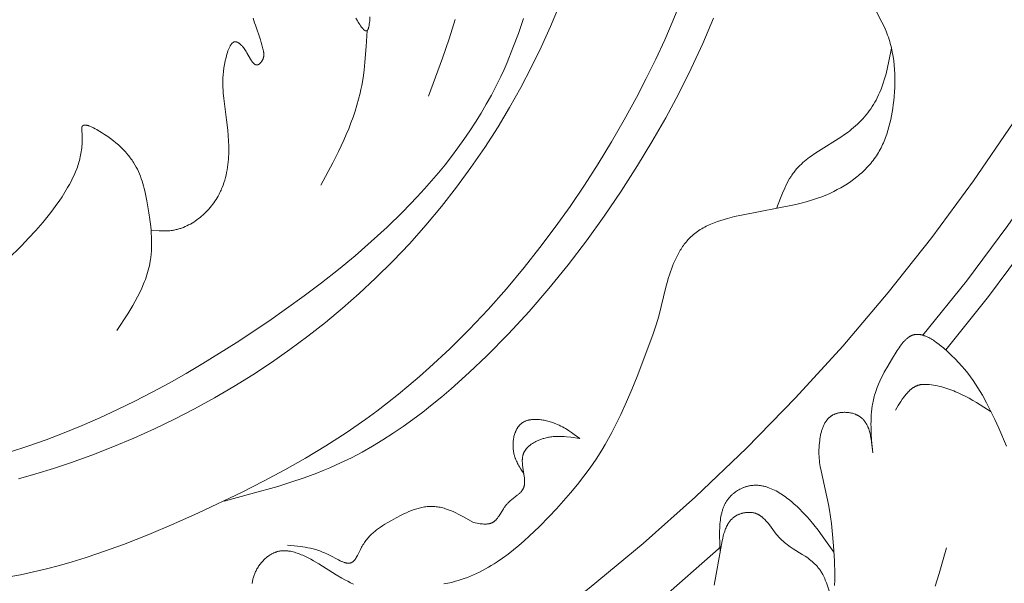
# Model space of a CAD drawing. Units: millimetres. Extents: x 2960 to 10722, y 1143 to 5041.
# Drawn here: x 9446 to 9520, y 2013 to 2055 of the extents above; entities that cross this region are included whole.
import ezdxf

# ---------------------------------------------------------------- set-up
doc = ezdxf.new("R2010")
doc.units = ezdxf.units.MM
doc.layers.get('0').update_dxf_attribs({"lineweight": 13})

msp = doc.modelspace()

# ---------------------------------------------------------------- linework, layer by layer
for points in [[(9513.472, 2031.877), (9516.692, 2035.896), (9519.777, 2040.02), (9522.721, 2044.246), (9525.522, 2048.567), (9528.177, 2052.98), (9530.682, 2057.48), (9533.035, 2062.061), (9535.234, 2066.718), (9537.275, 2071.446), (9539.157, 2076.24), (9540.877, 2081.094), (9542.433, 2086.003)], [(9515.164, 2030.785), (9518.33, 2034.744), (9521.365, 2038.804), (9524.267, 2042.961), (9527.032, 2047.21), (9529.657, 2051.547), (9532.139, 2055.967), (9534.476, 2060.465), (9536.666, 2065.037), (9538.706, 2069.678), (9540.593, 2074.383), (9542.326, 2079.147), (9543.904, 2083.965)], [(9495.541, 2056.694), (9494.945, 2055.227), (9494.311, 2053.776), (9493.642, 2052.339), (9492.941, 2050.918), (9492.21, 2049.511), (9491.302, 2047.848), (9490.356, 2046.208), (9489.372, 2044.591), (9488.35, 2042.999), (9487.29, 2041.431), (9486.191, 2039.89), (9485.053, 2038.376), (9483.875, 2036.889), (9482.565, 2035.325), (9481.209, 2033.797), (9479.807, 2032.312), (9478.36, 2030.872), (9476.868, 2029.483), (9476.105, 2028.808), (9475.331, 2028.147), (9474.545, 2027.501), (9473.749, 2026.87), (9472.941, 2026.255), (9472.122, 2025.656), (9470.664, 2024.647), (9469.174, 2023.685), (9467.655, 2022.767), (9466.111, 2021.889), (9464.542, 2021.047), (9462.951, 2020.238), (9459.717, 2018.704), (9457.877, 2017.885), (9456.02, 2017.105), (9454.147, 2016.371), (9452.258, 2015.695), (9451.307, 2015.382), (9450.353, 2015.087), (9449.395, 2014.812), (9448.433, 2014.557), (9447.467, 2014.324), (9446.498, 2014.114), (9445.525, 2013.929)], [(9446.351, 2021.222), (9447.653, 2021.594), (9448.947, 2021.995), (9450.231, 2022.424), (9451.81, 2022.992), (9453.372, 2023.601), (9454.917, 2024.249), (9456.442, 2024.937), (9457.947, 2025.663), (9459.432, 2026.428), (9460.894, 2027.232), (9462.332, 2028.073), (9463.746, 2028.951), (9465.134, 2029.866), (9466.496, 2030.818), (9467.829, 2031.805), (9469.133, 2032.829), (9470.408, 2033.887), (9471.651, 2034.981), (9472.861, 2036.109), (9474.145, 2037.379), (9475.388, 2038.69), (9476.589, 2040.039), (9477.748, 2041.427), (9478.864, 2042.851), (9479.936, 2044.312), (9480.963, 2045.807), (9481.944, 2047.337), (9482.804, 2048.773), (9483.624, 2050.234), (9484.403, 2051.721), (9485.14, 2053.23), (9485.833, 2054.761), (9486.481, 2056.312)], [(9477.926, 2013.44), (9478.358, 2013.53), (9478.572, 2013.581), (9478.785, 2013.636), (9478.996, 2013.696), (9479.205, 2013.76), (9479.438, 2013.838), (9479.669, 2013.922), (9479.898, 2014.013), (9480.125, 2014.109), (9480.35, 2014.211), (9480.573, 2014.318), (9480.794, 2014.431), (9481.013, 2014.549), (9481.23, 2014.671), (9481.445, 2014.799), (9481.658, 2014.931), (9481.869, 2015.067), (9482.286, 2015.352), (9482.695, 2015.652), (9483.097, 2015.967), (9483.493, 2016.293), (9483.881, 2016.631), (9484.263, 2016.977), (9485.008, 2017.694), (9485.729, 2018.43), (9486.277, 2019.014), (9486.81, 2019.605), (9487.327, 2020.203), (9487.827, 2020.81), (9488.309, 2021.428), (9488.771, 2022.057), (9489.213, 2022.698), (9489.633, 2023.353), (9489.892, 2023.783), (9490.142, 2024.218), (9490.383, 2024.659), (9490.617, 2025.105), (9491.063, 2026.01), (9491.483, 2026.932), (9491.882, 2027.865), (9492.265, 2028.808), (9492.994, 2030.709), (9493.462, 2031.993), (9493.677, 2032.638), (9493.777, 2032.962), (9493.871, 2033.287), (9494.054, 2033.999), (9494.4, 2035.435), (9494.496, 2035.796), (9494.601, 2036.157), (9494.667, 2036.368), (9494.736, 2036.577), (9494.81, 2036.786), (9494.889, 2036.993), (9494.972, 2037.199), (9495.06, 2037.402), (9495.153, 2037.601), (9495.251, 2037.798), (9495.355, 2037.99), (9495.465, 2038.177), (9495.522, 2038.269), (9495.58, 2038.359), (9495.641, 2038.448), (9495.702, 2038.536), (9495.766, 2038.622), (9495.831, 2038.706), (9495.897, 2038.788), (9495.965, 2038.869), (9496.035, 2038.948), (9496.107, 2039.025), (9496.181, 2039.101), (9496.256, 2039.174), (9496.348, 2039.258), (9496.442, 2039.339), (9496.539, 2039.418), (9496.638, 2039.493), (9496.74, 2039.566), (9496.843, 2039.637), (9496.949, 2039.705), (9497.056, 2039.77), (9497.166, 2039.833), (9497.277, 2039.894), (9497.39, 2039.953), (9497.504, 2040.009), (9497.621, 2040.063), (9497.738, 2040.116), (9497.978, 2040.214), (9498.222, 2040.306), (9498.47, 2040.391), (9498.722, 2040.469), (9498.976, 2040.542), (9499.491, 2040.674), (9500.009, 2040.791), (9504.033, 2041.568), (9504.423, 2041.663), (9504.811, 2041.767), (9505.197, 2041.881), (9505.58, 2042.007), (9505.96, 2042.146), (9506.15, 2042.22), (9506.338, 2042.299), (9506.6, 2042.416), (9506.86, 2042.54), (9507.118, 2042.672), (9507.372, 2042.812), (9507.622, 2042.959), (9507.868, 2043.114), (9508.109, 2043.276), (9508.344, 2043.446), (9508.573, 2043.624), (9508.684, 2043.715), (9508.794, 2043.809), (9508.902, 2043.904), (9509.008, 2044.001), (9509.112, 2044.1), (9509.214, 2044.201), (9509.313, 2044.303), (9509.41, 2044.408), (9509.505, 2044.514), (9509.598, 2044.622), (9509.687, 2044.732), (9509.775, 2044.843), (9509.859, 2044.957), (9509.941, 2045.072), (9510.017, 2045.185), (9510.091, 2045.3), (9510.162, 2045.417), (9510.231, 2045.534), (9510.297, 2045.654), (9510.361, 2045.775), (9510.422, 2045.897), (9510.481, 2046.021), (9510.538, 2046.145), (9510.592, 2046.271), (9510.644, 2046.399), (9510.694, 2046.527), (9510.788, 2046.787), (9510.873, 2047.051), (9510.951, 2047.318), (9511.021, 2047.589), (9511.084, 2047.862), (9511.14, 2048.138), (9511.19, 2048.415), (9511.233, 2048.694), (9511.271, 2048.975), (9511.304, 2049.256), (9511.336, 2049.588), (9511.361, 2049.921), (9511.378, 2050.254), (9511.387, 2050.586), (9511.388, 2050.918), (9511.38, 2051.248), (9511.362, 2051.578), (9511.336, 2051.905), (9511.299, 2052.23), (9511.252, 2052.554), (9511.195, 2052.874), (9511.162, 2053.033), (9511.126, 2053.192), (9511.088, 2053.349), (9511.046, 2053.506), (9511.002, 2053.662), (9510.955, 2053.816), (9510.904, 2053.97), (9510.851, 2054.123), (9510.794, 2054.275), (9510.735, 2054.426), (9510.664, 2054.595), (9510.589, 2054.763), (9510.43, 2055.097), (9509.757, 2056.412)], [(9445.696, 2023.206), (9447.066, 2023.654), (9448.42, 2024.134), (9449.761, 2024.646), (9451.088, 2025.188), (9452.401, 2025.761), (9453.703, 2026.362), (9454.992, 2026.991), (9456.27, 2027.648), (9457.537, 2028.331), (9458.793, 2029.039), (9460.04, 2029.771), (9462.507, 2031.307), (9464.942, 2032.93), (9467.551, 2034.789), (9468.833, 2035.757), (9470.095, 2036.751), (9471.332, 2037.772), (9472.54, 2038.822), (9473.716, 2039.9), (9474.854, 2041.009), (9475.952, 2042.148), (9476.484, 2042.73), (9477.004, 2043.319), (9477.513, 2043.917), (9478.008, 2044.523), (9478.49, 2045.137), (9478.958, 2045.76), (9479.412, 2046.391), (9479.851, 2047.031), (9480.275, 2047.68), (9480.683, 2048.338), (9481.074, 2049.005), (9481.449, 2049.681), (9481.806, 2050.366), (9482.145, 2051.06), (9482.386, 2051.582), (9482.616, 2052.109), (9483.052, 2053.176), (9483.459, 2054.259), (9483.841, 2055.354)], [(9456.219, 2039.652), (9456.81, 2039.615), (9457.007, 2039.609), (9457.202, 2039.608), (9457.3, 2039.61), (9457.397, 2039.614), (9457.494, 2039.62), (9457.591, 2039.628), (9457.687, 2039.639), (9457.783, 2039.652), (9457.852, 2039.663), (9457.921, 2039.676), (9457.99, 2039.69), (9458.058, 2039.705), (9458.126, 2039.722), (9458.194, 2039.74), (9458.262, 2039.759), (9458.33, 2039.779), (9458.397, 2039.801), (9458.464, 2039.824), (9458.53, 2039.849), (9458.596, 2039.874), (9458.728, 2039.929), (9458.858, 2039.988), (9458.987, 2040.052), (9459.114, 2040.12), (9459.239, 2040.193), (9459.363, 2040.27), (9459.485, 2040.35), (9459.605, 2040.435), (9459.722, 2040.523), (9459.838, 2040.615), (9459.951, 2040.71), (9460.062, 2040.809), (9460.17, 2040.91), (9460.276, 2041.015), (9460.379, 2041.123), (9460.479, 2041.233), (9460.577, 2041.346), (9460.671, 2041.462), (9460.763, 2041.58), (9460.851, 2041.7), (9460.936, 2041.822), (9461.017, 2041.946), (9461.095, 2042.072), (9461.17, 2042.199), (9461.241, 2042.328), (9461.308, 2042.459), (9461.351, 2042.548), (9461.393, 2042.638), (9461.433, 2042.729), (9461.471, 2042.82), (9461.543, 2043.003), (9461.608, 2043.189), (9461.666, 2043.376), (9461.719, 2043.565), (9461.766, 2043.756), (9461.807, 2043.947), (9461.843, 2044.14), (9461.874, 2044.334), (9461.9, 2044.529), (9461.921, 2044.724), (9461.938, 2044.921), (9461.95, 2045.117), (9461.959, 2045.314), (9461.963, 2045.511), (9461.962, 2045.906), (9461.949, 2046.299), (9461.924, 2046.691), (9461.891, 2047.079), (9461.806, 2047.842), (9461.593, 2049.423), (9461.551, 2049.844), (9461.536, 2050.058), (9461.526, 2050.275), (9461.521, 2050.496), (9461.523, 2050.722), (9461.532, 2050.954), (9461.549, 2051.192), (9461.574, 2051.439), (9461.608, 2051.693), (9461.652, 2051.958), (9461.706, 2052.233), (9461.762, 2052.478), (9461.794, 2052.601), (9461.828, 2052.723), (9461.864, 2052.841), (9461.902, 2052.957), (9461.922, 2053.012), (9461.943, 2053.067), (9461.964, 2053.119), (9461.987, 2053.171), (9462.009, 2053.22), (9462.033, 2053.267), (9462.057, 2053.312), (9462.069, 2053.334), (9462.081, 2053.355), (9462.094, 2053.376), (9462.107, 2053.396), (9462.12, 2053.415), (9462.133, 2053.433), (9462.146, 2053.451), (9462.159, 2053.469), (9462.173, 2053.485), (9462.187, 2053.501), (9462.201, 2053.516), (9462.215, 2053.53), (9462.222, 2053.537), (9462.229, 2053.544), (9462.237, 2053.55), (9462.244, 2053.556), (9462.251, 2053.562), (9462.259, 2053.568), (9462.266, 2053.574), (9462.274, 2053.579), (9462.281, 2053.584), (9462.289, 2053.589), (9462.296, 2053.594), (9462.304, 2053.598), (9462.312, 2053.603), (9462.319, 2053.607), (9462.327, 2053.61), (9462.335, 2053.614), (9462.343, 2053.617), (9462.351, 2053.62), (9462.359, 2053.623), (9462.367, 2053.626), (9462.375, 2053.628), (9462.383, 2053.63), (9462.391, 2053.632), (9462.399, 2053.634), (9462.408, 2053.635), (9462.416, 2053.636), (9462.424, 2053.637), (9462.433, 2053.638), (9462.439, 2053.638), (9462.445, 2053.638), (9462.45, 2053.638), (9462.456, 2053.638), (9462.462, 2053.638), (9462.468, 2053.638), (9462.474, 2053.637), (9462.48, 2053.637), (9462.486, 2053.636), (9462.492, 2053.635), (9462.498, 2053.634), (9462.505, 2053.633), (9462.511, 2053.632), (9462.517, 2053.63), (9462.529, 2053.628), (9462.541, 2053.624), (9462.554, 2053.62), (9462.566, 2053.616), (9462.579, 2053.611), (9462.592, 2053.606), (9462.604, 2053.6), (9462.617, 2053.594), (9462.63, 2053.588), (9462.643, 2053.581), (9462.656, 2053.574), (9462.668, 2053.566), (9462.681, 2053.558), (9462.694, 2053.55), (9462.708, 2053.541), (9462.734, 2053.522), (9462.76, 2053.502), (9462.786, 2053.481), (9462.813, 2053.458), (9462.84, 2053.434), (9462.866, 2053.408), (9462.893, 2053.382), (9462.919, 2053.354), (9462.946, 2053.325), (9462.972, 2053.295), (9462.999, 2053.265), (9463.051, 2053.2), (9463.103, 2053.132), (9463.154, 2053.061), (9463.204, 2052.988), (9463.253, 2052.912), (9463.31, 2052.819), (9463.578, 2052.356), (9463.629, 2052.272), (9463.655, 2052.233), (9463.681, 2052.195), (9463.707, 2052.158), (9463.733, 2052.124), (9463.759, 2052.092), (9463.772, 2052.076), (9463.785, 2052.061), (9463.798, 2052.047), (9463.811, 2052.034), (9463.824, 2052.021), (9463.837, 2052.009), (9463.851, 2051.997), (9463.864, 2051.986), (9463.871, 2051.981), (9463.878, 2051.976), (9463.884, 2051.971), (9463.891, 2051.966), (9463.898, 2051.962), (9463.905, 2051.957), (9463.912, 2051.953), (9463.918, 2051.949), (9463.925, 2051.946), (9463.932, 2051.942), (9463.939, 2051.939), (9463.946, 2051.936), (9463.953, 2051.933), (9463.96, 2051.93), (9463.967, 2051.928), (9463.974, 2051.926), (9463.981, 2051.923), (9463.988, 2051.922), (9463.995, 2051.92), (9464.002, 2051.919), (9464.01, 2051.917), (9464.017, 2051.916), (9464.024, 2051.916), (9464.031, 2051.915), (9464.038, 2051.915), (9464.046, 2051.915), (9464.053, 2051.915), (9464.06, 2051.916), (9464.068, 2051.916), (9464.075, 2051.917), (9464.083, 2051.919), (9464.09, 2051.92), (9464.098, 2051.922), (9464.105, 2051.924), (9464.113, 2051.926), (9464.12, 2051.928), (9464.128, 2051.931), (9464.135, 2051.934), (9464.142, 2051.937), (9464.149, 2051.94), (9464.156, 2051.943), (9464.164, 2051.947), (9464.171, 2051.951), (9464.178, 2051.955), (9464.186, 2051.959), (9464.193, 2051.964), (9464.2, 2051.968), (9464.208, 2051.973), (9464.222, 2051.983), (9464.237, 2051.994), (9464.251, 2052.006), (9464.266, 2052.018), (9464.28, 2052.031), (9464.294, 2052.045), (9464.308, 2052.059), (9464.322, 2052.073), (9464.336, 2052.089), (9464.349, 2052.104), (9464.363, 2052.12), (9464.376, 2052.137), (9464.388, 2052.154), (9464.401, 2052.171), (9464.413, 2052.189), (9464.425, 2052.207), (9464.436, 2052.225), (9464.447, 2052.243), (9464.458, 2052.262), (9464.468, 2052.281), (9464.478, 2052.3), (9464.487, 2052.319), (9464.496, 2052.339), (9464.504, 2052.358), (9464.512, 2052.377), (9464.519, 2052.397), (9464.526, 2052.417), (9464.532, 2052.437), (9464.537, 2052.457), (9464.542, 2052.476), (9464.547, 2052.496), (9464.55, 2052.516), (9464.554, 2052.536), (9464.557, 2052.556), (9464.559, 2052.576), (9464.561, 2052.596), (9464.562, 2052.616), (9464.563, 2052.635), (9464.564, 2052.655), (9464.564, 2052.675), (9464.564, 2052.695), (9464.563, 2052.715), (9464.561, 2052.754), (9464.558, 2052.793), (9464.553, 2052.833), (9464.548, 2052.872), (9464.542, 2052.911), (9464.535, 2052.951), (9464.519, 2053.029), (9464.498, 2053.122), (9464.476, 2053.215), (9464.427, 2053.401), (9464.372, 2053.585), (9464.314, 2053.769), (9463.937, 2054.856), (9463.879, 2055.035), (9463.826, 2055.215), (9463.777, 2055.394)], [(9461.61, 2019.586), (9463.61, 2020.108), (9465.593, 2020.667), (9466.574, 2020.972), (9467.546, 2021.299), (9468.506, 2021.653), (9468.98, 2021.842), (9469.452, 2022.04), (9470.264, 2022.406), (9471.064, 2022.798), (9471.853, 2023.215), (9472.631, 2023.656), (9473.397, 2024.12), (9474.152, 2024.605), (9474.896, 2025.111), (9475.628, 2025.635), (9476.351, 2026.177), (9477.062, 2026.735), (9477.763, 2027.308), (9478.454, 2027.895), (9479.805, 2029.105), (9481.116, 2030.355), (9482.709, 2031.971), (9484.243, 2033.633), (9485.72, 2035.338), (9487.141, 2037.086), (9488.508, 2038.874), (9489.822, 2040.701), (9491.087, 2042.565), (9492.303, 2044.465), (9493.366, 2046.219), (9494.386, 2048.001), (9495.358, 2049.809), (9496.277, 2051.643), (9497.139, 2053.503), (9497.938, 2055.388)], [(9471.402, 2055.38), (9471.506, 2055.195), (9471.562, 2055.101), (9471.62, 2055.007), (9471.683, 2054.912), (9471.747, 2054.818), (9471.812, 2054.729), (9471.844, 2054.688), (9471.876, 2054.648), (9471.908, 2054.61), (9471.94, 2054.576), (9471.955, 2054.56), (9471.971, 2054.545), (9471.986, 2054.53), (9472.001, 2054.517), (9472.016, 2054.504), (9472.031, 2054.492), (9472.038, 2054.487), (9472.045, 2054.482), (9472.052, 2054.477), (9472.059, 2054.472), (9472.066, 2054.468), (9472.073, 2054.464), (9472.08, 2054.46), (9472.086, 2054.456), (9472.093, 2054.453), (9472.1, 2054.45), (9472.103, 2054.449), (9472.106, 2054.448), (9472.109, 2054.446), (9472.113, 2054.445), (9472.116, 2054.444), (9472.12, 2054.443), (9472.123, 2054.442), (9472.127, 2054.441), (9472.13, 2054.441), (9472.133, 2054.44), (9472.137, 2054.439), (9472.14, 2054.439), (9472.143, 2054.438), (9472.147, 2054.438), (9472.15, 2054.438), (9472.153, 2054.438), (9472.157, 2054.438), (9472.16, 2054.438), (9472.163, 2054.438), (9472.166, 2054.438), (9472.169, 2054.439), (9472.172, 2054.439), (9472.175, 2054.44), (9472.178, 2054.44), (9472.181, 2054.441), (9472.185, 2054.442), (9472.188, 2054.443), (9472.19, 2054.444), (9472.193, 2054.445), (9472.196, 2054.446), (9472.199, 2054.447), (9472.202, 2054.448), (9472.205, 2054.45), (9472.208, 2054.451), (9472.211, 2054.453), (9472.213, 2054.454), (9472.216, 2054.456), (9472.219, 2054.458), (9472.222, 2054.46), (9472.224, 2054.462), (9472.227, 2054.464), (9472.23, 2054.466), (9472.232, 2054.468), (9472.235, 2054.47), (9472.237, 2054.473), (9472.24, 2054.475), (9472.243, 2054.478), (9472.245, 2054.48), (9472.248, 2054.483), (9472.25, 2054.486), (9472.255, 2054.491), (9472.26, 2054.497), (9472.264, 2054.504), (9472.269, 2054.51), (9472.274, 2054.517), (9472.278, 2054.524), (9472.283, 2054.532), (9472.287, 2054.54), (9472.291, 2054.548), (9472.295, 2054.556), (9472.299, 2054.565), (9472.304, 2054.573), (9472.307, 2054.583), (9472.315, 2054.602), (9472.323, 2054.622), (9472.33, 2054.643), (9472.337, 2054.664), (9472.343, 2054.687), (9472.349, 2054.711), (9472.361, 2054.761), (9472.372, 2054.814), (9472.382, 2054.871), (9472.392, 2054.93), (9472.408, 2055.055), (9472.421, 2055.189), (9472.441, 2055.474)], [(9478.757, 2055.279), (9478.305, 2053.847), (9477.817, 2052.427), (9476.783, 2049.608)], [(9472.238, 2054.473), (9472.165, 2053.293), (9472.069, 2052.119), (9472.004, 2051.537), (9471.925, 2050.958), (9471.828, 2050.384), (9471.772, 2050.099), (9471.71, 2049.816), (9471.6, 2049.37), (9471.476, 2048.929), (9471.34, 2048.49), (9471.191, 2048.055), (9471.031, 2047.623), (9470.861, 2047.193), (9470.681, 2046.766), (9470.493, 2046.341), (9470.096, 2045.497), (9469.676, 2044.658), (9468.799, 2042.992)], [(9502.599, 2041.275), (9502.893, 2042.043), (9503.047, 2042.42), (9503.211, 2042.788), (9503.298, 2042.968), (9503.388, 2043.145), (9503.482, 2043.319), (9503.58, 2043.488), (9503.683, 2043.654), (9503.736, 2043.735), (9503.79, 2043.815), (9503.846, 2043.893), (9503.904, 2043.971), (9503.963, 2044.047), (9504.023, 2044.121), (9504.124, 2044.239), (9504.228, 2044.353), (9504.337, 2044.464), (9504.448, 2044.572), (9504.563, 2044.677), (9504.681, 2044.779), (9504.802, 2044.879), (9504.926, 2044.977), (9505.052, 2045.072), (9505.18, 2045.166), (9505.443, 2045.348), (9505.712, 2045.526), (9507.38, 2046.568), (9507.652, 2046.753), (9507.917, 2046.945), (9508.047, 2047.045), (9508.175, 2047.147), (9508.322, 2047.269), (9508.466, 2047.396), (9508.607, 2047.525), (9508.744, 2047.659), (9508.877, 2047.795), (9509.007, 2047.934), (9509.133, 2048.077), (9509.255, 2048.222), (9509.373, 2048.37), (9509.487, 2048.522), (9509.597, 2048.675), (9509.702, 2048.832), (9509.803, 2048.99), (9509.9, 2049.151), (9509.991, 2049.315), (9510.078, 2049.481), (9510.182, 2049.694), (9510.279, 2049.91), (9510.368, 2050.13), (9510.452, 2050.352), (9510.529, 2050.577), (9510.601, 2050.804), (9510.668, 2051.033), (9510.731, 2051.264), (9510.846, 2051.731), (9510.948, 2052.203), (9511.135, 2053.155)], [(9445.576, 2037.517), (9446.583, 2038.516), (9447.11, 2039.063), (9447.637, 2039.637), (9448.157, 2040.235), (9448.661, 2040.856), (9448.906, 2041.173), (9449.143, 2041.495), (9449.373, 2041.821), (9449.595, 2042.151), (9449.806, 2042.485), (9450.008, 2042.821), (9450.137, 2043.05), (9450.26, 2043.28), (9450.377, 2043.512), (9450.487, 2043.746), (9450.59, 2043.983), (9450.684, 2044.223), (9450.729, 2044.345), (9450.77, 2044.467), (9450.81, 2044.59), (9450.847, 2044.715), (9450.882, 2044.84), (9450.915, 2044.967), (9450.944, 2045.094), (9450.972, 2045.223), (9450.996, 2045.353), (9451.018, 2045.484), (9451.037, 2045.617), (9451.053, 2045.751), (9451.066, 2045.887), (9451.076, 2046.024), (9451.082, 2046.162), (9451.086, 2046.302), (9451.086, 2046.444), (9451.083, 2046.587), (9451.077, 2046.732), (9451.053, 2047.06), (9451.05, 2047.117), (9451.05, 2047.145), (9451.05, 2047.171), (9451.05, 2047.198), (9451.051, 2047.21), (9451.052, 2047.223), (9451.053, 2047.235), (9451.054, 2047.247), (9451.055, 2047.258), (9451.057, 2047.27), (9451.059, 2047.281), (9451.062, 2047.291), (9451.064, 2047.301), (9451.066, 2047.307), (9451.067, 2047.311), (9451.07, 2047.32), (9451.073, 2047.328), (9451.074, 2047.332), (9451.076, 2047.336), (9451.077, 2047.339), (9451.079, 2047.343), (9451.081, 2047.347), (9451.083, 2047.35), (9451.085, 2047.354), (9451.087, 2047.358), (9451.089, 2047.361), (9451.091, 2047.364), (9451.093, 2047.368), (9451.095, 2047.371), (9451.097, 2047.374), (9451.099, 2047.377), (9451.102, 2047.38), (9451.104, 2047.383), (9451.106, 2047.386), (9451.109, 2047.389), (9451.111, 2047.392), (9451.114, 2047.394), (9451.116, 2047.397), (9451.119, 2047.4), (9451.122, 2047.402), (9451.124, 2047.405), (9451.127, 2047.407), (9451.13, 2047.409), (9451.133, 2047.412), (9451.136, 2047.414), (9451.139, 2047.416), (9451.142, 2047.418), (9451.145, 2047.42), (9451.148, 2047.422), (9451.151, 2047.424), (9451.155, 2047.426), (9451.158, 2047.428), (9451.161, 2047.43), (9451.165, 2047.432), (9451.168, 2047.433), (9451.171, 2047.435), (9451.175, 2047.436), (9451.178, 2047.438), (9451.182, 2047.439), (9451.189, 2047.442), (9451.197, 2047.445), (9451.205, 2047.447), (9451.212, 2047.449), (9451.22, 2047.451), (9451.228, 2047.453), (9451.237, 2047.454), (9451.245, 2047.455), (9451.254, 2047.456), (9451.263, 2047.457), (9451.272, 2047.458), (9451.281, 2047.458), (9451.29, 2047.458), (9451.3, 2047.458), (9451.309, 2047.458), (9451.319, 2047.458), (9451.329, 2047.457), (9451.349, 2047.456), (9451.369, 2047.453), (9451.391, 2047.45), (9451.412, 2047.447), (9451.435, 2047.442), (9451.457, 2047.437), (9451.481, 2047.432), (9451.504, 2047.425), (9451.528, 2047.418), (9451.553, 2047.411), (9451.603, 2047.394), (9451.654, 2047.375), (9451.707, 2047.354), (9451.761, 2047.331), (9451.817, 2047.307), (9451.929, 2047.252), (9452.045, 2047.193), (9452.162, 2047.129), (9452.28, 2047.062), (9452.512, 2046.921), (9452.753, 2046.767), (9452.981, 2046.613), (9453.197, 2046.457), (9453.401, 2046.301), (9453.595, 2046.144), (9453.777, 2045.986), (9453.95, 2045.827), (9454.112, 2045.668), (9454.264, 2045.507), (9454.407, 2045.345), (9454.475, 2045.264), (9454.541, 2045.182), (9454.605, 2045.1), (9454.667, 2045.018), (9454.726, 2044.936), (9454.784, 2044.853), (9454.84, 2044.77), (9454.894, 2044.687), (9454.996, 2044.519), (9455.091, 2044.35), (9455.179, 2044.18), (9455.261, 2044.009), (9455.338, 2043.836), (9455.408, 2043.662), (9455.474, 2043.486), (9455.534, 2043.309), (9455.59, 2043.13), (9455.643, 2042.95), (9455.691, 2042.769), (9455.736, 2042.585), (9455.818, 2042.214), (9455.891, 2041.835), (9456.039, 2040.953), (9456.11, 2040.448), (9456.169, 2039.937), (9456.193, 2039.679), (9456.212, 2039.421), (9456.226, 2039.163), (9456.234, 2038.906), (9456.236, 2038.648), (9456.232, 2038.392), (9456.22, 2038.136), (9456.2, 2037.882), (9456.172, 2037.63), (9456.155, 2037.505), (9456.136, 2037.38), (9456.105, 2037.207), (9456.07, 2037.034), (9456.03, 2036.863), (9455.986, 2036.692), (9455.938, 2036.523), (9455.887, 2036.355), (9455.831, 2036.188), (9455.773, 2036.022), (9455.71, 2035.857), (9455.645, 2035.692), (9455.505, 2035.367), (9455.353, 2035.044), (9455.191, 2034.724), (9455.02, 2034.406), (9454.841, 2034.091), (9454.464, 2033.466), (9453.665, 2032.228)], [(9462.453, 1996.266), (9467.064, 1998.688), (9471.588, 2001.269), (9476.019, 2004.006), (9480.353, 2006.895), (9484.583, 2009.933), (9488.705, 2013.116), (9492.714, 2016.441), (9496.605, 2019.903), (9500.373, 2023.499), (9504.014, 2027.224), (9507.523, 2031.072), (9510.896, 2035.041), (9514.129, 2039.125), (9517.218, 2043.318), (9520.159, 2047.617)], [(9519.671, 2023.643), (9519.098, 2024.987), (9518.8, 2025.641), (9518.492, 2026.282), (9518.197, 2026.858), (9517.886, 2027.422), (9517.722, 2027.7), (9517.552, 2027.975), (9517.374, 2028.249), (9517.189, 2028.52), (9516.994, 2028.79), (9516.79, 2029.059), (9516.575, 2029.326), (9516.348, 2029.592), (9516.109, 2029.858), (9515.857, 2030.123), (9515.591, 2030.387), (9515.311, 2030.652), (9514.995, 2030.932), (9514.832, 2031.068), (9514.667, 2031.2), (9514.499, 2031.326), (9514.415, 2031.387), (9514.33, 2031.445), (9514.245, 2031.501), (9514.161, 2031.554), (9514.076, 2031.605), (9513.991, 2031.653), (9513.906, 2031.698), (9513.822, 2031.74), (9513.738, 2031.779), (9513.696, 2031.797), (9513.654, 2031.814), (9513.612, 2031.83), (9513.57, 2031.845), (9513.529, 2031.859), (9513.488, 2031.872), (9513.446, 2031.885), (9513.405, 2031.896), (9513.364, 2031.906), (9513.324, 2031.914), (9513.283, 2031.922), (9513.243, 2031.929), (9513.203, 2031.934), (9513.163, 2031.939), (9513.123, 2031.942), (9513.084, 2031.943), (9513.044, 2031.944), (9513.006, 2031.943), (9512.967, 2031.941), (9512.948, 2031.939), (9512.928, 2031.938), (9512.909, 2031.935), (9512.89, 2031.933), (9512.871, 2031.93), (9512.853, 2031.927), (9512.834, 2031.923), (9512.815, 2031.919), (9512.796, 2031.915), (9512.778, 2031.91), (9512.759, 2031.905), (9512.741, 2031.9), (9512.723, 2031.894), (9512.704, 2031.888), (9512.681, 2031.879), (9512.657, 2031.87), (9512.634, 2031.86), (9512.611, 2031.85), (9512.588, 2031.839), (9512.565, 2031.827), (9512.542, 2031.815), (9512.52, 2031.802), (9512.497, 2031.789), (9512.475, 2031.775), (9512.453, 2031.761), (9512.431, 2031.746), (9512.409, 2031.731), (9512.387, 2031.715), (9512.344, 2031.682), (9512.301, 2031.647), (9512.259, 2031.61), (9512.217, 2031.571), (9512.175, 2031.531), (9512.134, 2031.49), (9512.094, 2031.447), (9512.054, 2031.402), (9512.014, 2031.356), (9511.936, 2031.261), (9511.859, 2031.162), (9511.783, 2031.06), (9511.709, 2030.955), (9511.564, 2030.738), (9511.132, 2030.053), (9510.858, 2029.595), (9510.605, 2029.142), (9510.488, 2028.917), (9510.376, 2028.691), (9510.27, 2028.466), (9510.172, 2028.24), (9510.081, 2028.014), (9509.997, 2027.786), (9509.921, 2027.556), (9509.886, 2027.441), (9509.854, 2027.325), (9509.823, 2027.209), (9509.795, 2027.091), (9509.768, 2026.974), (9509.745, 2026.855), (9509.725, 2026.746), (9509.707, 2026.636), (9509.676, 2026.414), (9509.652, 2026.189), (9509.635, 2025.963), (9509.623, 2025.735), (9509.617, 2025.505), (9509.616, 2025.274), (9509.619, 2025.041), (9509.637, 2024.572), (9509.666, 2024.099), (9509.745, 2023.147)], [(9518.532, 2026.199), (9517.442, 2026.882), (9517.166, 2027.045), (9516.889, 2027.202), (9516.61, 2027.352), (9516.328, 2027.494), (9516.043, 2027.628), (9515.899, 2027.691), (9515.755, 2027.751), (9515.609, 2027.809), (9515.463, 2027.864), (9515.315, 2027.915), (9515.167, 2027.964), (9515.017, 2028.009), (9514.866, 2028.05), (9514.714, 2028.088), (9514.561, 2028.123), (9514.407, 2028.153), (9514.251, 2028.179), (9514.094, 2028.201), (9513.935, 2028.219), (9513.859, 2028.226), (9513.782, 2028.232), (9513.706, 2028.236), (9513.63, 2028.237), (9513.555, 2028.237), (9513.517, 2028.236), (9513.48, 2028.234), (9513.443, 2028.232), (9513.407, 2028.228), (9513.37, 2028.224), (9513.334, 2028.219), (9513.295, 2028.213), (9513.256, 2028.205), (9513.217, 2028.196), (9513.179, 2028.186), (9513.141, 2028.176), (9513.104, 2028.164), (9513.067, 2028.151), (9513.031, 2028.137), (9512.995, 2028.122), (9512.959, 2028.107), (9512.924, 2028.09), (9512.889, 2028.072), (9512.855, 2028.054), (9512.821, 2028.034), (9512.787, 2028.014), (9512.754, 2027.993), (9512.721, 2027.971), (9512.688, 2027.949), (9512.656, 2027.925), (9512.624, 2027.901), (9512.592, 2027.876), (9512.561, 2027.85), (9512.53, 2027.823), (9512.5, 2027.796), (9512.439, 2027.74), (9512.38, 2027.681), (9512.322, 2027.619), (9512.265, 2027.555), (9512.209, 2027.489), (9512.153, 2027.421), (9512.099, 2027.351), (9512.045, 2027.279), (9511.94, 2027.13), (9511.837, 2026.976), (9511.637, 2026.656), (9511.44, 2026.326)], [(9509.745, 2023.147), (9509.705, 2023.566), (9509.656, 2023.978), (9509.626, 2024.179), (9509.591, 2024.375), (9509.572, 2024.471), (9509.55, 2024.566), (9509.527, 2024.659), (9509.502, 2024.75), (9509.474, 2024.84), (9509.445, 2024.927), (9509.413, 2025.013), (9509.396, 2025.055), (9509.379, 2025.096), (9509.361, 2025.137), (9509.342, 2025.177), (9509.323, 2025.217), (9509.302, 2025.256), (9509.282, 2025.294), (9509.26, 2025.332), (9509.238, 2025.369), (9509.215, 2025.405), (9509.191, 2025.441), (9509.166, 2025.476), (9509.141, 2025.51), (9509.114, 2025.544), (9509.087, 2025.576), (9509.059, 2025.609), (9509.03, 2025.64), (9509.001, 2025.67), (9508.97, 2025.7), (9508.938, 2025.729), (9508.906, 2025.757), (9508.872, 2025.784), (9508.838, 2025.811), (9508.802, 2025.836), (9508.766, 2025.861), (9508.729, 2025.884), (9508.701, 2025.901), (9508.673, 2025.916), (9508.645, 2025.932), (9508.616, 2025.947), (9508.587, 2025.961), (9508.558, 2025.975), (9508.528, 2025.988), (9508.497, 2026.001), (9508.466, 2026.014), (9508.435, 2026.026), (9508.371, 2026.049), (9508.307, 2026.069), (9508.241, 2026.088), (9508.174, 2026.104), (9508.106, 2026.119), (9508.037, 2026.131), (9507.968, 2026.142), (9507.898, 2026.15), (9507.828, 2026.156), (9507.757, 2026.16), (9507.687, 2026.162), (9507.616, 2026.162), (9507.546, 2026.16), (9507.476, 2026.155), (9507.406, 2026.148), (9507.337, 2026.139), (9507.269, 2026.128), (9507.235, 2026.121), (9507.201, 2026.114), (9507.168, 2026.106), (9507.135, 2026.098), (9507.102, 2026.089), (9507.069, 2026.08), (9507.037, 2026.07), (9507.005, 2026.059), (9506.973, 2026.048), (9506.942, 2026.036), (9506.911, 2026.023), (9506.88, 2026.01), (9506.85, 2025.997), (9506.821, 2025.983), (9506.791, 2025.968), (9506.763, 2025.952), (9506.734, 2025.936), (9506.706, 2025.919), (9506.679, 2025.902), (9506.652, 2025.884), (9506.627, 2025.866), (9506.602, 2025.848), (9506.578, 2025.829), (9506.554, 2025.81), (9506.531, 2025.79), (9506.508, 2025.769), (9506.486, 2025.748), (9506.464, 2025.727), (9506.442, 2025.705), (9506.421, 2025.682), (9506.401, 2025.659), (9506.38, 2025.636), (9506.361, 2025.612), (9506.342, 2025.588), (9506.323, 2025.563), (9506.304, 2025.538), (9506.286, 2025.513), (9506.269, 2025.487), (9506.235, 2025.434), (9506.202, 2025.38), (9506.171, 2025.324), (9506.142, 2025.267), (9506.114, 2025.209), (9506.088, 2025.15), (9506.062, 2025.09), (9506.039, 2025.03), (9506.016, 2024.968), (9505.995, 2024.906), (9505.975, 2024.843), (9505.956, 2024.78), (9505.938, 2024.716), (9505.906, 2024.587), (9505.877, 2024.458), (9505.853, 2024.329), (9505.831, 2024.201), (9505.813, 2024.074), (9505.791, 2023.897), (9505.775, 2023.724), (9505.764, 2023.555), (9505.757, 2023.389), (9505.755, 2023.226), (9505.758, 2023.065), (9505.764, 2022.907), (9505.775, 2022.75), (9505.789, 2022.595), (9505.807, 2022.441), (9505.827, 2022.287), (9505.851, 2022.133), (9505.907, 2021.823), (9506.455, 2019.338), (9506.534, 2018.897), (9506.608, 2018.424), (9506.676, 2017.912), (9506.737, 2017.374), (9506.834, 2016.261), (9506.897, 2015.161), (9506.923, 2014.155), (9506.922, 2013.712), (9506.91, 2013.322)], [(9488, 2024.229), (9487.595, 2024.528), (9487.388, 2024.674), (9487.175, 2024.816), (9487.066, 2024.884), (9486.955, 2024.952), (9486.841, 2025.017), (9486.726, 2025.081), (9486.607, 2025.142), (9486.485, 2025.201), (9486.361, 2025.258), (9486.232, 2025.312), (9486.151, 2025.344), (9486.068, 2025.375), (9485.983, 2025.405), (9485.898, 2025.434), (9485.812, 2025.461), (9485.725, 2025.486), (9485.638, 2025.51), (9485.55, 2025.532), (9485.462, 2025.553), (9485.373, 2025.571), (9485.285, 2025.587), (9485.196, 2025.602), (9485.108, 2025.614), (9485.02, 2025.624), (9484.932, 2025.631), (9484.846, 2025.636), (9484.759, 2025.639), (9484.674, 2025.639), (9484.59, 2025.636), (9484.548, 2025.634), (9484.507, 2025.631), (9484.466, 2025.627), (9484.425, 2025.622), (9484.384, 2025.617), (9484.344, 2025.611), (9484.305, 2025.604), (9484.265, 2025.596), (9484.227, 2025.588), (9484.188, 2025.578), (9484.15, 2025.568), (9484.113, 2025.557), (9484.076, 2025.546), (9484.039, 2025.533), (9484.003, 2025.52), (9483.968, 2025.505), (9483.933, 2025.49), (9483.899, 2025.474), (9483.865, 2025.457), (9483.832, 2025.439), (9483.799, 2025.42), (9483.768, 2025.401), (9483.736, 2025.38), (9483.706, 2025.358), (9483.676, 2025.336), (9483.647, 2025.312), (9483.621, 2025.29), (9483.596, 2025.266), (9483.571, 2025.242), (9483.547, 2025.218), (9483.523, 2025.192), (9483.5, 2025.166), (9483.478, 2025.139), (9483.456, 2025.111), (9483.435, 2025.083), (9483.415, 2025.054), (9483.395, 2025.025), (9483.375, 2024.994), (9483.357, 2024.963), (9483.338, 2024.932), (9483.321, 2024.9), (9483.304, 2024.867), (9483.287, 2024.834), (9483.271, 2024.801), (9483.256, 2024.767), (9483.241, 2024.732), (9483.227, 2024.697), (9483.213, 2024.662), (9483.2, 2024.626), (9483.188, 2024.589), (9483.165, 2024.516), (9483.144, 2024.44), (9483.125, 2024.364), (9483.109, 2024.286), (9483.094, 2024.208), (9483.082, 2024.128), (9483.073, 2024.048), (9483.065, 2023.968), (9483.06, 2023.887), (9483.056, 2023.806), (9483.055, 2023.724), (9483.057, 2023.643), (9483.06, 2023.562), (9483.065, 2023.481), (9483.073, 2023.401), (9483.083, 2023.322), (9483.094, 2023.243), (9483.108, 2023.165), (9483.124, 2023.088), (9483.142, 2023.013), (9483.155, 2022.963), (9483.169, 2022.915), (9483.184, 2022.867), (9483.2, 2022.819), (9483.216, 2022.772), (9483.233, 2022.726), (9483.27, 2022.634), (9483.309, 2022.545), (9483.351, 2022.457), (9483.395, 2022.37), (9483.441, 2022.285), (9483.488, 2022.201), (9483.538, 2022.118), (9483.64, 2021.954), (9483.854, 2021.633)], [(9480.127, 2017.982), (9480.511, 2017.917), (9480.606, 2017.904), (9480.699, 2017.893), (9480.791, 2017.884), (9480.881, 2017.879), (9480.926, 2017.877), (9480.97, 2017.876), (9481.013, 2017.876), (9481.056, 2017.877), (9481.099, 2017.879), (9481.141, 2017.882), (9481.182, 2017.886), (9481.222, 2017.891), (9481.262, 2017.898), (9481.282, 2017.902), (9481.301, 2017.906), (9481.321, 2017.91), (9481.34, 2017.915), (9481.359, 2017.92), (9481.378, 2017.925), (9481.396, 2017.931), (9481.415, 2017.937), (9481.433, 2017.944), (9481.451, 2017.951), (9481.468, 2017.958), (9481.486, 2017.965), (9481.503, 2017.974), (9481.52, 2017.982), (9481.542, 2017.993), (9481.563, 2018.005), (9481.584, 2018.018), (9481.605, 2018.031), (9481.625, 2018.045), (9481.645, 2018.06), (9481.665, 2018.075), (9481.684, 2018.091), (9481.703, 2018.107), (9481.722, 2018.124), (9481.74, 2018.141), (9481.759, 2018.159), (9481.777, 2018.177), (9481.794, 2018.196), (9481.829, 2018.235), (9481.864, 2018.275), (9481.897, 2018.317), (9481.93, 2018.361), (9481.962, 2018.405), (9482.026, 2018.499), (9482.341, 2019.001), (9482.408, 2019.103), (9482.443, 2019.152), (9482.479, 2019.202), (9482.516, 2019.25), (9482.554, 2019.297), (9482.593, 2019.344), (9482.633, 2019.389), (9482.67, 2019.429), (9482.709, 2019.468), (9482.748, 2019.506), (9482.788, 2019.543), (9482.87, 2019.615), (9482.954, 2019.685), (9483.372, 2020.01), (9483.451, 2020.075), (9483.488, 2020.108), (9483.525, 2020.141), (9483.56, 2020.174), (9483.594, 2020.208), (9483.627, 2020.242), (9483.659, 2020.277), (9483.674, 2020.294), (9483.689, 2020.312), (9483.703, 2020.33), (9483.717, 2020.348), (9483.73, 2020.367), (9483.743, 2020.385), (9483.756, 2020.404), (9483.768, 2020.423), (9483.779, 2020.442), (9483.791, 2020.462), (9483.801, 2020.481), (9483.811, 2020.501), (9483.819, 2020.517), (9483.826, 2020.533), (9483.833, 2020.549), (9483.839, 2020.565), (9483.845, 2020.582), (9483.851, 2020.598), (9483.857, 2020.615), (9483.862, 2020.632), (9483.867, 2020.649), (9483.872, 2020.666), (9483.881, 2020.701), (9483.888, 2020.736), (9483.895, 2020.772), (9483.9, 2020.808), (9483.905, 2020.845), (9483.908, 2020.882), (9483.911, 2020.92), (9483.913, 2020.958), (9483.914, 2020.997), (9483.914, 2021.035), (9483.913, 2021.075), (9483.91, 2021.154), (9483.905, 2021.235), (9483.897, 2021.317), (9483.887, 2021.4), (9483.864, 2021.568), (9483.785, 2022.082), (9483.763, 2022.253), (9483.755, 2022.337), (9483.749, 2022.421), (9483.745, 2022.504), (9483.744, 2022.586), (9483.744, 2022.627), (9483.746, 2022.668), (9483.748, 2022.708), (9483.751, 2022.747), (9483.755, 2022.787), (9483.76, 2022.826), (9483.765, 2022.865), (9483.772, 2022.903), (9483.78, 2022.941), (9483.789, 2022.978), (9483.8, 2023.015), (9483.811, 2023.052), (9483.821, 2023.079), (9483.831, 2023.106), (9483.842, 2023.133), (9483.853, 2023.16), (9483.866, 2023.186), (9483.878, 2023.212), (9483.892, 2023.238), (9483.906, 2023.264), (9483.921, 2023.289), (9483.936, 2023.314), (9483.952, 2023.338), (9483.969, 2023.363), (9483.986, 2023.387), (9484.004, 2023.41), (9484.022, 2023.434), (9484.041, 2023.457), (9484.06, 2023.48), (9484.08, 2023.503), (9484.1, 2023.525), (9484.121, 2023.547), (9484.142, 2023.569), (9484.164, 2023.591), (9484.209, 2023.633), (9484.256, 2023.674), (9484.304, 2023.714), (9484.354, 2023.752), (9484.405, 2023.79), (9484.458, 2023.826), (9484.512, 2023.861), (9484.567, 2023.895), (9484.623, 2023.928), (9484.68, 2023.96), (9484.738, 2023.99), (9484.797, 2024.02), (9484.857, 2024.048), (9484.917, 2024.075), (9484.978, 2024.1), (9485.039, 2024.125), (9485.101, 2024.148), (9485.163, 2024.17), (9485.225, 2024.191), (9485.287, 2024.211), (9485.349, 2024.229), (9485.434, 2024.252), (9485.519, 2024.273), (9485.603, 2024.292), (9485.688, 2024.309), (9485.772, 2024.324), (9485.856, 2024.337), (9485.94, 2024.348), (9486.023, 2024.357), (9486.107, 2024.365), (9486.19, 2024.371), (9486.273, 2024.375), (9486.356, 2024.378), (9486.522, 2024.379), (9486.688, 2024.376), (9486.853, 2024.367), (9487.017, 2024.355), (9487.346, 2024.321), (9488, 2024.229)], [(9506.864, 2015.805), (9506.004, 2017.016), (9505.702, 2017.416), (9505.386, 2017.814), (9505.054, 2018.207), (9504.881, 2018.403), (9504.702, 2018.597), (9504.517, 2018.79), (9504.326, 2018.981), (9504.127, 2019.173), (9503.921, 2019.361), (9503.709, 2019.544), (9503.492, 2019.721), (9503.381, 2019.807), (9503.269, 2019.89), (9503.156, 2019.971), (9503.042, 2020.049), (9502.927, 2020.124), (9502.811, 2020.196), (9502.694, 2020.264), (9502.575, 2020.329), (9502.456, 2020.391), (9502.337, 2020.448), (9502.216, 2020.501), (9502.095, 2020.55), (9502.034, 2020.572), (9501.973, 2020.594), (9501.912, 2020.614), (9501.851, 2020.633), (9501.789, 2020.651), (9501.728, 2020.667), (9501.666, 2020.682), (9501.605, 2020.696), (9501.543, 2020.709), (9501.481, 2020.72), (9501.419, 2020.729), (9501.356, 2020.738), (9501.294, 2020.744), (9501.232, 2020.75), (9501.17, 2020.753), (9501.107, 2020.756), (9501.045, 2020.756), (9500.982, 2020.755), (9500.92, 2020.752), (9500.857, 2020.748), (9500.794, 2020.742), (9500.732, 2020.734), (9500.669, 2020.725), (9500.606, 2020.714), (9500.56, 2020.704), (9500.514, 2020.694), (9500.468, 2020.683), (9500.422, 2020.671), (9500.376, 2020.657), (9500.33, 2020.643), (9500.284, 2020.628), (9500.238, 2020.613), (9500.193, 2020.596), (9500.148, 2020.579), (9500.103, 2020.56), (9500.059, 2020.541), (9499.97, 2020.501), (9499.884, 2020.457), (9499.798, 2020.411), (9499.715, 2020.362), (9499.634, 2020.31), (9499.554, 2020.255), (9499.516, 2020.227), (9499.478, 2020.199), (9499.44, 2020.169), (9499.403, 2020.14), (9499.367, 2020.109), (9499.332, 2020.078), (9499.298, 2020.047), (9499.264, 2020.015), (9499.218, 2019.97), (9499.173, 2019.923), (9499.13, 2019.876), (9499.088, 2019.827), (9499.048, 2019.778), (9499.01, 2019.728), (9498.973, 2019.677), (9498.937, 2019.625), (9498.903, 2019.572), (9498.87, 2019.519), (9498.838, 2019.465), (9498.808, 2019.41), (9498.779, 2019.354), (9498.751, 2019.297), (9498.724, 2019.24), (9498.699, 2019.182), (9498.675, 2019.123), (9498.652, 2019.064), (9498.63, 2019.004), (9498.61, 2018.943), (9498.59, 2018.882), (9498.572, 2018.82), (9498.554, 2018.757), (9498.538, 2018.694), (9498.508, 2018.566), (9498.482, 2018.435), (9498.459, 2018.303), (9498.44, 2018.168), (9498.424, 2018.032), (9498.411, 2017.893), (9498.401, 2017.754), (9498.393, 2017.612), (9498.385, 2017.325), (9498.385, 2017.034), (9498.401, 2016.44), (9498.431, 2015.839)], [(9480.127, 2017.982), (9479.37, 2018.417), (9479.18, 2018.52), (9478.991, 2018.618), (9478.8, 2018.712), (9478.61, 2018.799), (9478.419, 2018.88), (9478.323, 2018.917), (9478.227, 2018.953), (9478.131, 2018.986), (9478.035, 2019.018), (9477.939, 2019.047), (9477.842, 2019.073), (9477.745, 2019.097), (9477.649, 2019.119), (9477.552, 2019.138), (9477.454, 2019.154), (9477.357, 2019.166), (9477.259, 2019.176), (9477.162, 2019.183), (9477.064, 2019.187), (9476.968, 2019.187), (9476.872, 2019.184), (9476.776, 2019.178), (9476.68, 2019.17), (9476.584, 2019.158), (9476.487, 2019.144), (9476.391, 2019.127), (9476.294, 2019.108), (9476.198, 2019.086), (9476.102, 2019.062), (9476.005, 2019.036), (9475.909, 2019.007), (9475.812, 2018.977), (9475.716, 2018.945), (9475.524, 2018.875), (9475.333, 2018.798), (9475.143, 2018.716), (9474.954, 2018.629), (9474.766, 2018.537), (9474.396, 2018.345), (9474.033, 2018.145), (9473.705, 2017.956), (9473.544, 2017.859), (9473.387, 2017.761), (9473.232, 2017.659), (9473.081, 2017.554), (9472.934, 2017.444), (9472.862, 2017.387), (9472.79, 2017.33), (9472.72, 2017.27), (9472.651, 2017.21), (9472.583, 2017.147), (9472.516, 2017.083), (9472.451, 2017.018), (9472.386, 2016.95), (9472.323, 2016.881), (9472.261, 2016.81), (9472.201, 2016.736), (9472.142, 2016.661), (9472.084, 2016.583), (9472.027, 2016.503), (9471.973, 2016.421), (9471.919, 2016.336), (9471.867, 2016.248), (9471.817, 2016.158), (9471.729, 2015.987), (9471.516, 2015.558), (9471.472, 2015.477), (9471.428, 2015.4), (9471.406, 2015.363), (9471.383, 2015.327), (9471.359, 2015.293), (9471.336, 2015.259), (9471.311, 2015.227), (9471.287, 2015.197), (9471.274, 2015.182), (9471.261, 2015.168), (9471.249, 2015.154), (9471.236, 2015.141), (9471.223, 2015.128), (9471.209, 2015.116), (9471.196, 2015.104), (9471.182, 2015.092), (9471.169, 2015.081), (9471.155, 2015.071), (9471.141, 2015.061), (9471.126, 2015.051), (9471.112, 2015.042), (9471.097, 2015.034), (9471.09, 2015.03), (9471.083, 2015.026), (9471.075, 2015.022), (9471.067, 2015.019), (9471.058, 2015.014), (9471.048, 2015.01), (9471.039, 2015.007), (9471.029, 2015.003), (9471.019, 2014.999), (9471.009, 2014.996), (9470.999, 2014.993), (9470.989, 2014.991), (9470.978, 2014.988), (9470.968, 2014.986), (9470.958, 2014.984), (9470.947, 2014.982), (9470.937, 2014.98), (9470.926, 2014.978), (9470.916, 2014.977), (9470.905, 2014.976), (9470.894, 2014.975), (9470.883, 2014.974), (9470.862, 2014.973), (9470.839, 2014.973), (9470.817, 2014.974), (9470.794, 2014.975), (9470.771, 2014.977), (9470.748, 2014.98), (9470.725, 2014.983), (9470.701, 2014.987), (9470.678, 2014.992), (9470.654, 2014.997), (9470.629, 2015.003), (9470.605, 2015.009), (9470.58, 2015.016), (9470.53, 2015.031), (9470.48, 2015.049), (9470.428, 2015.068), (9470.376, 2015.089), (9470.324, 2015.111), (9470.217, 2015.16), (9470.108, 2015.214), (9469.438, 2015.572), (9469.334, 2015.624), (9469.23, 2015.673), (9469.128, 2015.719), (9469.025, 2015.763), (9468.923, 2015.805), (9468.822, 2015.844), (9468.721, 2015.881), (9468.621, 2015.915), (9468.422, 2015.979), (9468.224, 2016.034), (9468.028, 2016.083), (9467.834, 2016.125), (9467.641, 2016.162), (9467.448, 2016.194), (9467.067, 2016.245), (9466.31, 2016.321)], [(9506.558, 2012.767), (9506.304, 2013.511), (9506.223, 2013.726), (9506.179, 2013.833), (9506.133, 2013.938), (9506.085, 2014.042), (9506.034, 2014.142), (9505.999, 2014.207), (9505.963, 2014.269), (9505.926, 2014.331), (9505.887, 2014.39), (9505.848, 2014.448), (9505.808, 2014.505), (9505.767, 2014.561), (9505.725, 2014.615), (9505.682, 2014.668), (9505.639, 2014.719), (9505.594, 2014.77), (9505.549, 2014.819), (9505.502, 2014.867), (9505.456, 2014.914), (9505.408, 2014.96), (9505.36, 2015.006), (9505.261, 2015.093), (9505.16, 2015.177), (9505.057, 2015.258), (9504.952, 2015.337), (9504.846, 2015.413), (9504.737, 2015.487), (9504.518, 2015.631), (9503.848, 2016.051), (9503.628, 2016.196), (9503.519, 2016.272), (9503.412, 2016.349), (9503.306, 2016.429), (9503.202, 2016.512), (9503.1, 2016.598), (9503, 2016.688), (9502.951, 2016.734), (9502.903, 2016.781), (9502.856, 2016.83), (9502.809, 2016.879), (9502.753, 2016.941), (9502.698, 2017.004), (9502.591, 2017.133), (9502.08, 2017.81), (9501.977, 2017.941), (9501.872, 2018.067), (9501.818, 2018.128), (9501.763, 2018.187), (9501.707, 2018.244), (9501.65, 2018.299), (9501.592, 2018.351), (9501.562, 2018.376), (9501.533, 2018.401), (9501.502, 2018.425), (9501.472, 2018.448), (9501.441, 2018.471), (9501.409, 2018.493), (9501.378, 2018.514), (9501.345, 2018.534), (9501.313, 2018.554), (9501.28, 2018.572), (9501.246, 2018.59), (9501.212, 2018.607), (9501.178, 2018.623), (9501.143, 2018.638), (9501.107, 2018.653), (9501.071, 2018.666), (9501.035, 2018.678), (9500.998, 2018.689), (9500.955, 2018.701), (9500.911, 2018.711), (9500.866, 2018.72), (9500.821, 2018.727), (9500.776, 2018.734), (9500.73, 2018.739), (9500.684, 2018.742), (9500.637, 2018.745), (9500.59, 2018.746), (9500.543, 2018.746), (9500.495, 2018.745), (9500.448, 2018.742), (9500.4, 2018.738), (9500.353, 2018.734), (9500.305, 2018.728), (9500.257, 2018.72), (9500.21, 2018.712), (9500.163, 2018.703), (9500.116, 2018.692), (9500.069, 2018.68), (9500.023, 2018.668), (9499.977, 2018.654), (9499.931, 2018.639), (9499.887, 2018.623), (9499.842, 2018.606), (9499.798, 2018.588), (9499.755, 2018.569), (9499.713, 2018.549), (9499.672, 2018.529), (9499.631, 2018.507), (9499.591, 2018.484), (9499.552, 2018.46), (9499.516, 2018.436), (9499.48, 2018.412), (9499.445, 2018.386), (9499.412, 2018.36), (9499.379, 2018.333), (9499.347, 2018.305), (9499.315, 2018.276), (9499.285, 2018.247), (9499.255, 2018.216), (9499.227, 2018.186), (9499.199, 2018.154), (9499.171, 2018.122), (9499.145, 2018.089), (9499.119, 2018.055), (9499.094, 2018.021), (9499.07, 2017.986), (9499.046, 2017.95), (9499.023, 2017.914), (9499.001, 2017.877), (9498.979, 2017.84), (9498.958, 2017.802), (9498.938, 2017.764), (9498.899, 2017.686), (9498.863, 2017.605), (9498.828, 2017.523), (9498.796, 2017.439), (9498.765, 2017.353), (9498.736, 2017.266), (9498.709, 2017.178), (9498.684, 2017.088), (9498.659, 2016.998), (9498.615, 2016.813), (9498.574, 2016.625), (9498.118, 2014.163), (9498.027, 2013.619), (9497.988, 2013.35)], [(9463.693, 2013.461), (9463.702, 2013.53), (9463.714, 2013.6), (9463.726, 2013.669), (9463.741, 2013.738), (9463.756, 2013.807), (9463.774, 2013.876), (9463.794, 2013.945), (9463.815, 2014.013), (9463.838, 2014.081), (9463.863, 2014.149), (9463.89, 2014.218), (9463.92, 2014.285), (9463.951, 2014.353), (9463.984, 2014.42), (9464.019, 2014.487), (9464.055, 2014.553), (9464.094, 2014.618), (9464.134, 2014.683), (9464.176, 2014.746), (9464.219, 2014.809), (9464.264, 2014.871), (9464.31, 2014.931), (9464.358, 2014.991), (9464.407, 2015.049), (9464.457, 2015.106), (9464.509, 2015.162), (9464.562, 2015.216), (9464.616, 2015.269), (9464.671, 2015.32), (9464.728, 2015.369), (9464.785, 2015.417), (9464.843, 2015.463), (9464.903, 2015.507), (9464.963, 2015.549), (9465.024, 2015.588), (9465.086, 2015.626), (9465.148, 2015.662), (9465.211, 2015.695), (9465.275, 2015.726), (9465.307, 2015.74), (9465.339, 2015.754), (9465.372, 2015.767), (9465.404, 2015.78), (9465.437, 2015.792), (9465.47, 2015.803), (9465.517, 2015.818), (9465.564, 2015.832), (9465.611, 2015.844), (9465.658, 2015.855), (9465.706, 2015.865), (9465.754, 2015.873), (9465.802, 2015.881), (9465.85, 2015.887), (9465.898, 2015.892), (9465.947, 2015.895), (9465.995, 2015.898), (9466.044, 2015.899), (9466.093, 2015.9), (9466.142, 2015.899), (9466.192, 2015.897), (9466.241, 2015.894), (9466.29, 2015.89), (9466.34, 2015.885), (9466.39, 2015.879), (9466.44, 2015.872), (9466.489, 2015.865), (9466.539, 2015.856), (9466.64, 2015.836), (9466.74, 2015.812), (9466.841, 2015.785), (9466.942, 2015.755), (9467.043, 2015.722), (9467.144, 2015.687), (9467.245, 2015.648), (9467.346, 2015.607), (9467.447, 2015.564), (9467.648, 2015.472), (9467.849, 2015.372), (9468.048, 2015.267), (9468.246, 2015.156), (9468.634, 2014.928), (9469.943, 2014.113), (9470.365, 2013.863), (9470.576, 2013.745), (9470.787, 2013.633), (9470.999, 2013.528), (9471.212, 2013.43)], [(9464.251, 1992.693), (9468.863, 1995.113), (9473.391, 1997.688), (9477.829, 2000.415), (9482.172, 2003.29), (9486.415, 2006.312), (9490.553, 2009.475), (9494.582, 2012.776), (9498.497, 2016.212)], [(9515.212, 2016.121), (9514.668, 2014.218), (9514.378, 2013.277)]]:
    msp.add_lwpolyline(points)

doc.saveas('drawing.dxf')
